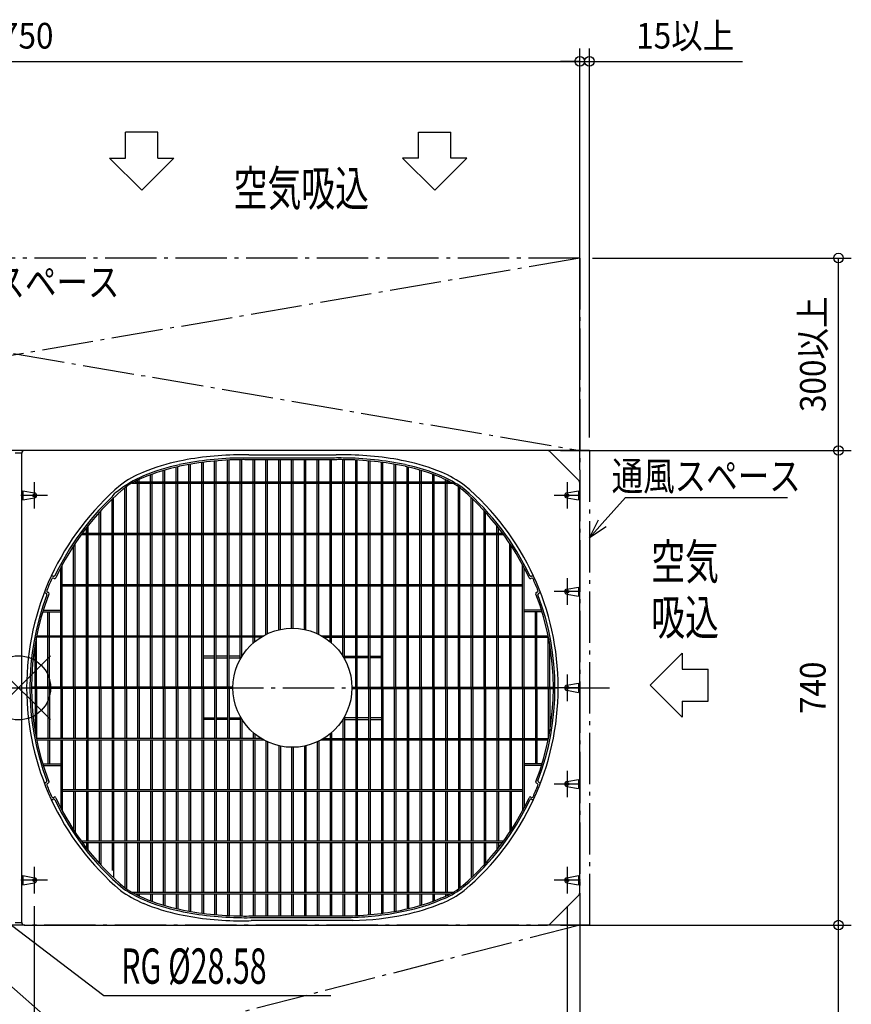
# Model space of a CAD drawing. Extents: x -1935 to 1298, y -1282 to 1259.
# Drawn here: x 2 to 1298, y -493 to 1042 of the extents above; entities that cross this region are included whole.
import ezdxf
from ezdxf.enums import TextEntityAlignment as Align

# ---------------------------------------------------------------- set-up
doc = ezdxf.new("R2010")
doc.units = 0
doc.header["$LTSCALE"] = 20
doc.header["$MEASUREMENT"] = 0
doc.linetypes.add('DASHDOT', pattern=[5.5, 4, -0.6, 0.3, -0.6])
for name, color, linetype in [('ARRANGE', 1, 'CONTINUOUS'), ('BASIS', 6, 'DASHDOT'), ('DETAIL', 5, 'CONTINUOUS'), ('NOTE', 4, 'CONTINUOUS'), ('OUTLINE', 3, 'CONTINUOUS'), ('SERVICESPACE', 2, 'DASHDOT'), ('SIZE', 30, 'CONTINUOUS')]:
    doc.layers.add(name, color=color, linetype=linetype)
doc.styles.add('KAIGAI_STANDARD_1', font='MONOTXT.shx', dxfattribs={"width": 0.51, "height": 53, "bigfont": 'BIGFONT.shx'})
doc.styles.get("Standard").update_dxf_attribs({"font": 'SIMPLEX', "width": 0.9, "bigfont": 'BIGFONT'})
doc.styles.add('STANDARD1', font='MONOTXT.shx', dxfattribs={"width": 0.7, "height": 60, "bigfont": 'BIGFONT.shx'})

msp = doc.modelspace()

# ---------------------------------------------------------------- linework, layer by layer
at = {"layer": 'ARRANGE', "color": 1, "linetype": 'Continuous'}
for p, q in [((50, 49.6), (-50, -49.6)), ((50, -49.5), (-50, 49.5))]:
    msp.add_line(p, q, dxfattribs=at)
msp.add_circle((0, 0), 50, dxfattribs=at)
at = {"layer": 'BASIS', "color": 6, "linetype": 'DASHDOT'}
msp.add_line((-908.1, 0), (921.2, 0), dxfattribs=at)
at = {"layer": 'DETAIL', "color": 5, "linetype": 'Continuous'}
for p, q in [((824.8, 370), (9, 370)), ((827.7, 368.8), (873.8, 322.7)), ((5, 365.7), (-5, 365.7)), ((5, -366), (5, 366)), ((305.8, 321.2), (305.8, 353.6)), ((308.2, 321.2), (308.2, 353.8)), ((325.8, 321.2), (325.8, 355)), ((328.2, 321.2), (328.2, 355)), ((345.8, 321.2), (345.8, 355.6)), ((348.2, 321.2), (348.2, 355.7)), ((496, 355.5), (358, 355.5)), ((358.9, 363), (495.1, 363)), ((492.6, 358), (361.4, 358)), ((365.7, 321.2), (365.7, 355.5)), ((368.2, 321.2), (368.2, 355.5)), ((385.7, 321.2), (385.7, 355.5)), ((388.2, 321.2), (388.2, 355.5)), ((405.7, 321.2), (405.7, 355.5)), ((408.2, 321.2), (408.2, 355.5)), ((425.7, 321.2), (425.7, 355.5)), ((428.2, 321.2), (428.2, 355.5)), ((445.7, 321.2), (445.7, 356.2)), ((448.2, 321.2), (448.2, 356.2)), ((465.7, 321.2), (465.7, 355.5)), ((468.2, 321.2), (468.2, 355.5)), ((485.7, 321.2), (485.7, 355.5)), ((488.2, 321.2), (488.2, 355.5)), ((505.7, 321.2), (505.7, 355.7)), ((508.2, 321.2), (508.2, 355.6)), ((525.7, 321.2), (525.7, 355)), ((528.1, 354.8), (528.1, 354.8)), ((528.2, 321.2), (528.2, 355)), ((528.2, 354.8), (528.2, 354.8)), ((545.7, 321.2), (545.7, 353.8)), ((548.2, 321.2), (548.2, 353.6)), ((225.8, 321.2), (225.8, 338.8)), ((228.2, 321.2), (228.2, 339.5)), ((245.8, 321.2), (245.8, 344.1)), ((248.2, 321.2), (248.2, 344.7)), ((265.8, 321.2), (265.8, 348.3)), ((268.2, 321.2), (268.2, 348.7)), ((285.8, 321.2), (285.8, 351.4)), ((288.2, 321.2), (288.2, 351.7)), ((565.7, 321.2), (565.7, 351.7)), ((568.2, 321.2), (568.2, 351.4)), ((585.7, 321.2), (585.7, 348.7)), ((588.2, 321.2), (588.2, 348.3)), ((605.7, 321.2), (605.7, 344.7)), ((608.2, 321.2), (608.2, 344.1)), ((625.7, 321.2), (625.7, 339.5)), ((628.2, 321.2), (628.2, 338.8)), ((185.8, 321.2), (185.8, 323.4)), ((188.2, 321.2), (188.2, 324.6)), ((205.8, 321.2), (205.8, 332.1)), ((208.2, 321.2), (208.2, 333)), ((645.7, 321.2), (645.7, 333)), ((648.2, 321.2), (648.2, 332.1)), ((665.7, 321.2), (665.7, 324.6)), ((668.2, 321.2), (668.2, 323.4)), ((7, 307.1), (25.2, 303.9)), ((7, 307.1), (7, 292.9)), ((165.8, 241.2), (165.8, 311.7)), ((166, 312), (166, 311.9)), ((168.2, 241.2), (168.2, 313.6)), ((176.8, 318.8), (677.2, 318.8)), ((181.4, 321.2), (672.6, 321.2)), ((185.8, 241.2), (185.8, 318.8)), ((188.2, 241.2), (188.2, 318.8)), ((205.8, 321.2), (205.8, 321.4)), ((205.8, 241.2), (205.8, 318.8)), ((208.2, 241.2), (208.2, 318.8)), ((225.8, 241.2), (225.8, 318.8)), ((228.2, 241.2), (228.2, 318.8)), ((245.8, 241.2), (245.8, 318.8)), ((248.2, 241.2), (248.2, 318.8)), ((265.8, 241.2), (265.8, 318.8)), ((268.2, 241.2), (268.2, 318.8)), ((285.8, 241.2), (285.8, 318.8)), ((288.2, 241.2), (288.2, 318.8)), ((305.8, 241.2), (305.8, 318.8)), ((308.2, 241.2), (308.2, 318.8)), ((325.8, 241.2), (325.8, 318.8)), ((328.2, 241.2), (328.2, 318.8)), ((345.8, 241.2), (345.8, 318.8)), ((348.2, 241.2), (348.2, 318.8)), ((365.7, 241.2), (365.7, 318.8)), ((368.2, 241.2), (368.2, 318.8)), ((385.7, 241.2), (385.7, 318.8)), ((388.2, 241.2), (388.2, 318.8)), ((405.7, 241.2), (405.7, 318.8)), ((408.2, 241.2), (408.2, 318.8)), ((425.7, 241.2), (425.7, 318.8)), ((428.2, 241.2), (428.2, 318.8)), ((445.7, 241.2), (445.7, 318.8)), ((448.2, 241.2), (448.2, 318.8)), ((465.7, 241.2), (465.7, 318.8)), ((468.2, 241.2), (468.2, 318.8)), ((485.7, 241.2), (485.7, 318.8)), ((488.2, 241.2), (488.2, 318.8)), ((505.7, 241.2), (505.7, 318.8)), ((508.2, 241.2), (508.2, 318.8)), ((525.7, 241.2), (525.7, 318.8)), ((528.2, 241.2), (528.2, 318.8)), ((545.7, 241.2), (545.7, 318.8)), ((548.2, 241.2), (548.2, 318.8)), ((565.7, 241.2), (565.7, 318.8)), ((568.2, 241.2), (568.2, 318.8)), ((585.7, 241.2), (585.7, 318.8)), ((588.2, 241.2), (588.2, 318.8)), ((605.7, 241.2), (605.7, 318.8)), ((608.2, 241.2), (608.2, 318.8)), ((608.2, 312.4), (608.4, 312.4)), ((625.7, 241.2), (625.7, 318.8)), ((628.2, 241.2), (628.2, 318.8)), ((645.7, 241.2), (645.7, 318.8)), ((648.2, 321.2), (648.2, 321.4)), ((648.2, 241.2), (648.2, 318.8)), ((665.7, 241.2), (665.7, 318.8)), ((668.2, 241.2), (668.2, 318.8)), ((685.7, 241.2), (685.7, 313.6)), ((688.2, 241.2), (688.2, 311.8)), ((854.8, 303.9), (873, 307.1)), ((873, 307.1), (873, 292.9)), ((875, -319.8), (875, 319.8)), ((7, 292.9), (25.2, 296.1)), ((145.8, 81.2), (145.8, 293.9)), ((146, 294.2), (146, 294.1)), ((148.2, 132.7), (148.2, 296.3)), ((148.4, 296.4), (148.4, 296.4)), ((148.5, 296.4), (148.5, 296.5)), ((148.5, 296.5), (148.5, 296.5)), ((705.5, 296.4), (705.5, 296.5)), ((705.5, 296.5), (705.5, 296.5)), ((705.6, 296.4), (705.6, 296.4)), ((705.7, 241.2), (705.7, 296.3)), ((707.9, 294.2), (707.9, 294.2)), ((708, 294.2), (708, 294.1)), ((708.2, 241.2), (708.2, 293.9)), ((854.8, 296.1), (873, 292.9)), ((128.5, 276.3), (128.5, 276.4)), ((128.5, 276.3), (128.5, 276.3)), ((125.8, 241.2), (125.8, 273.3)), ((126, 273.7), (126, 273.6)), ((126.1, 273.7), (126.1, 273.8)), ((128.2, 241.2), (128.2, 276.1)), ((128.3, 270.8), (128.2, 270.8)), ((128.4, 276.3), (128.4, 276.2)), ((725.8, 241.2), (725.8, 276.1)), ((728.2, 241.2), (728.2, 273.4)), ((105.8, 241.2), (105.8, 249.5)), ((106, 249.9), (106, 249.8)), ((108.2, 241.2), (108.2, 252.7)), ((108.2, 252.7), (108.2, -158.8)), ((108.4, 252.9), (108.4, 252.9)), ((108.5, 253), (108.5, 253.1)), ((108.5, 252.9), (108.5, 253)), ((745.7, 241.2), (745.7, 252.8)), ((748.2, 241.2), (748.2, 249.6)), ((97.5, 238.6), (97.5, 238.6)), ((97.7, 238.8), (756.4, 238.8)), ((99.3, 241), (99.3, 241)), ((99.3, 241), (99.4, 241)), ((99.4, 241.1), (99.4, 241.1)), ((99.5, 241.2), (754.5, 241.2)), ((105.8, 161.2), (105.8, 238.8)), ((108.2, 161.2), (108.2, 238.8)), ((125.8, 161.2), (125.8, 238.8)), ((128.2, 161.2), (128.2, 238.8)), ((145.8, 161.2), (145.8, 238.8)), ((148.2, 161.2), (148.2, 238.8)), ((165.8, 161.2), (165.8, 238.8)), ((168.2, 161.2), (168.2, 238.8)), ((185.8, 161.2), (185.8, 238.8)), ((188.2, 161.2), (188.2, 238.8)), ((205.8, 161.2), (205.8, 238.8)), ((208.2, 161.2), (208.2, 238.8)), ((225.8, 161.2), (225.8, 238.8)), ((228.2, 161.2), (228.2, 238.8)), ((245.8, 161.2), (245.8, 238.8)), ((248.2, 161.2), (248.2, 238.8)), ((265.8, 161.2), (265.8, 238.8)), ((268.2, 161.2), (268.2, 238.8)), ((285.8, 161.2), (285.8, 238.8)), ((288.2, 161.2), (288.2, 238.8)), ((305.8, 161.2), (305.8, 238.8)), ((308.2, 161.2), (308.2, 238.8)), ((325.8, 161.2), (325.8, 238.8)), ((328.2, 161.2), (328.2, 238.8)), ((345.8, 161.2), (345.8, 238.8)), ((348.2, 161.2), (348.2, 238.8)), ((365.7, 161.2), (365.7, 238.8)), ((368.2, 161.2), (368.2, 238.8)), ((385.7, 161.2), (385.7, 238.8)), ((388.2, 161.2), (388.2, 238.8)), ((405.7, 161.2), (405.7, 238.8)), ((408.2, 161.2), (408.2, 238.8)), ((425.7, 161.2), (425.7, 238.8)), ((428.2, 161.2), (428.2, 238.8)), ((445.7, 161.2), (445.7, 238.8)), ((448.2, 161.2), (448.2, 238.8)), ((465.7, 161.2), (465.7, 238.8)), ((468.2, 161.2), (468.2, 238.8)), ((485.7, 161.2), (485.7, 238.8)), ((488.2, 161.2), (488.2, 238.8)), ((505.7, 161.2), (505.7, 238.8)), ((508.2, 161.2), (508.2, 238.8)), ((525.7, 161.2), (525.7, 238.8)), ((528.2, 161.2), (528.2, 238.8)), ((545.7, 161.2), (545.7, 238.8)), ((548.2, 161.2), (548.2, 238.8)), ((565.7, 161.2), (565.7, 238.8)), ((568.2, 161.2), (568.2, 238.8)), ((585.7, 161.2), (585.7, 238.8)), ((588.2, 161.2), (588.2, 238.8)), ((605.7, 161.2), (605.7, 238.8)), ((608.2, 161.2), (608.2, 238.8)), ((625.7, 161.2), (625.7, 238.8)), ((628.2, 161.2), (628.2, 238.8)), ((645.7, 161.2), (645.7, 238.8)), ((648.2, 161.2), (648.2, 238.8)), ((665.7, 161.2), (665.7, 238.8)), ((668.2, 161.2), (668.2, 238.8)), ((685.7, 161.2), (685.7, 238.8)), ((688.2, 161.2), (688.2, 238.8)), ((705.7, 161.2), (705.7, 238.8)), ((708.2, 161.2), (708.2, 238.8)), ((725.8, 161.2), (725.8, 238.8)), ((728.2, 161.2), (728.2, 238.8)), ((745.7, 161.2), (745.7, 238.8)), ((748.2, 161.2), (748.2, 238.8)), ((85.8, 161.2), (85.8, 221.4)), ((86, 221.8), (86, 221.7)), ((86.1, 221.8), (86.1, 222)), ((88.3, 161.2), (88.3, 225.2)), ((88.4, 225.5), (88.4, 225.4)), ((88.5, 225.5), (88.5, 225.6)), ((88.5, 225.6), (88.5, 225.6)), ((765.7, 161.2), (765.7, 225.2)), ((767.9, 221.8), (767.9, 222)), ((767.9, 221.8), (767.9, 221.8)), ((768, 221.8), (768, 221.7)), ((768.2, 161.2), (768.2, 221.4)), ((65.8, 81.2), (65.8, 187)), ((68.2, 81.2), (68.2, 191.7)), ((785.5, 192), (785.5, 192.2)), ((785.5, 192), (785.5, 192)), ((785.6, 192), (785.6, 191.9)), ((785.7, 81.2), (785.7, 191.8)), ((788, 187.5), (788, 187.4)), ((788.2, 81.2), (788.2, 187)), ((54.3, 173.9), (53.8, 174.1)), ((55.5, 170.5), (54.6, 170.9)), ((799.4, 170.9), (798.5, 170.5)), ((800.2, 174.1), (799.7, 173.9)), ((68.2, 161.2), (785.7, 161.2)), ((68.2, 158.8), (785.7, 158.8)), ((85.8, 81.2), (85.8, 158.8)), ((88.3, 81.2), (88.3, 158.8)), ((105.8, 81.2), (105.8, 158.8)), ((108.2, 81.2), (108.2, 158.8)), ((125.8, 81.2), (125.8, 158.8)), ((128.2, 81.2), (128.2, 158.8)), ((145.8, 81.2), (145.8, 158.8)), ((148.2, 81.2), (148.2, 158.8)), ((165.8, 81.2), (165.8, 158.8)), ((168.2, 81.2), (168.2, 158.8)), ((185.8, 81.2), (185.8, 158.8)), ((188.2, 81.2), (188.2, 158.8)), ((205.8, 81.2), (205.8, 158.8)), ((208.2, 81.2), (208.2, 158.8)), ((225.8, 81.2), (225.8, 158.8)), ((228.2, 81.2), (228.2, 158.8)), ((245.8, 81.2), (245.8, 158.8)), ((248.2, 81.2), (248.2, 158.8)), ((265.8, 81.2), (265.8, 158.8)), ((268.2, 81.2), (268.2, 158.8)), ((285.8, 81.2), (285.8, 158.8)), ((288.2, 81.2), (288.2, 158.8)), ((305.8, 81.2), (305.8, 158.8)), ((308.2, 81.2), (308.2, 158.8)), ((325.8, 81.2), (325.8, 158.8)), ((328.2, 81.2), (328.2, 158.8)), ((345.8, 81.2), (345.8, 158.8)), ((348.2, 81.2), (348.2, 158.8)), ((365.7, 81.2), (365.7, 158.8)), ((368.2, 81.2), (368.2, 158.8)), ((385.7, 83.1), (385.7, 158.8)), ((388.2, 84.3), (388.2, 158.8)), ((405.7, 90.3), (405.7, 158.8)), ((408.2, 90.8), (408.2, 158.8)), ((425.7, 92.8), (425.7, 158.8)), ((428.2, 92.8), (428.2, 158.8)), ((445.7, 90.8), (445.7, 158.8)), ((448.2, 90.3), (448.2, 158.8)), ((465.7, 84.3), (465.7, 158.8)), ((468.2, 83.1), (468.2, 158.8)), ((485.7, 81.2), (485.7, 158.8)), ((488.2, 81.2), (488.2, 158.8)), ((505.7, 81.2), (505.7, 158.8)), ((508.2, 81.2), (508.2, 158.8)), ((525.7, 81.2), (525.7, 158.8)), ((528.2, 81.2), (528.2, 158.8)), ((545.7, 81.2), (545.7, 158.8)), ((548.2, 81.2), (548.2, 158.8)), ((565.7, 81.2), (565.7, 158.8)), ((568.2, 81.2), (568.2, 158.8)), ((585.7, 81.2), (585.7, 158.8)), ((588.2, 81.2), (588.2, 158.8)), ((605.7, 81.2), (605.7, 158.8)), ((608.2, 81.2), (608.2, 158.8)), ((625.7, 81.2), (625.7, 158.8)), ((628.2, 81.2), (628.2, 158.8)), ((645.7, 81.2), (645.7, 158.8)), ((648.2, 81.2), (648.2, 158.8)), ((665.7, 81.2), (665.7, 158.8)), ((668.2, 81.2), (668.2, 158.8)), ((685.7, 81.2), (685.7, 158.8)), ((688.2, 81.2), (688.2, 158.8)), ((705.7, 81.2), (705.7, 158.8)), ((708.2, 81.2), (708.2, 158.8)), ((725.8, 81.2), (725.8, 158.8)), ((728.2, 81.2), (728.2, 158.8)), ((745.7, 81.2), (745.7, 158.8)), ((748.2, 81.2), (748.2, 158.8)), ((765.7, 81.2), (765.7, 158.8)), ((768.2, 81.2), (768.2, 158.8)), ((854.8, 153.9), (873, 157.1)), ((873, 157.1), (873, 142.9)), ((42.6, 147.6), (43.1, 147.4)), ((45.4, 149.2), (46.3, 148.9)), ((807.7, 148.9), (808.6, 149.2)), ((811, 147.4), (811.4, 147.6)), ((854.8, 146.1), (873, 142.9)), ((37.9, 118.7), (65.8, 118.7)), ((37.9, 118.7), (38, 118.7)), ((38, 118.8), (38, 118.8)), ((38.7, 121.2), (65.8, 121.2)), ((38.8, 121.2), (38.7, 121.2)), ((38.7, 121.1), (38.7, 121.1)), ((38.7, 121.1), (38.7, 121.1)), ((45.8, 81.2), (45.8, 118.7)), ((48.2, 81.2), (48.2, 118.7)), ((815.3, 121.2), (788.2, 121.2)), ((816.1, 118.7), (788.2, 118.7)), ((805.8, 81.2), (805.8, 118.7)), ((808.2, 81.2), (808.2, 118.7)), ((378, 78.8), (27.9, 78.8)), ((28.2, 1.2), (28.2, 78.8)), ((28.4, 81.2), (382.2, 81.2)), ((45.8, 1.2), (45.8, 78.8)), ((48.2, 1.2), (48.2, 78.8)), ((65.8, 1.2), (65.8, 78.8)), ((68.2, 1.2), (68.2, 78.8)), ((85.8, 1.2), (85.8, 78.8)), ((88.3, 1.2), (88.3, 78.8)), ((105.8, 1.2), (105.8, 78.8)), ((108.2, 1.2), (108.2, 78.8)), ((125.8, 1.2), (125.8, 78.8)), ((128.2, 1.2), (128.2, 78.8)), ((145.8, 1.2), (145.8, 78.8)), ((148.2, 1.2), (148.2, 78.8)), ((165.8, 1.2), (165.8, 78.8)), ((168.2, 1.2), (168.2, 78.8)), ((185.8, 1.2), (185.8, 78.8)), ((188.2, 1.2), (188.2, 78.8)), ((205.8, 1.2), (205.8, 78.8)), ((208.2, 1.2), (208.2, 78.8)), ((225.8, 1.2), (225.8, 78.8)), ((228.2, 1.2), (228.2, 78.8)), ((245.8, 1.2), (245.8, 78.8)), ((248.2, 1.2), (248.2, 78.8)), ((265.8, 1.2), (265.8, 78.8)), ((268.2, 1.2), (268.2, 78.8)), ((285.8, 1.2), (285.8, 78.8)), ((288.2, 1.2), (288.2, 78.8)), ((305.8, 1.2), (305.8, 78.8)), ((308.2, 1.2), (308.2, 78.8)), ((325.8, 1.2), (325.8, 78.8)), ((328.2, 1.2), (328.2, 78.8)), ((345.8, 44.8), (345.8, 78.8)), ((348.2, 49), (348.2, 78.8)), ((365.7, 69.7), (365.7, 78.8)), ((368.2, 71.8), (368.2, 78.8)), ((471.8, 81.2), (825.6, 81.2)), ((476, 78.8), (826.1, 78.8)), ((485.7, 71.8), (485.7, 78.8)), ((488.2, 69.7), (488.2, 78.8)), ((505.7, 49), (505.7, 78.8)), ((508.2, 44.8), (508.2, 78.8)), ((525.7, 1.2), (525.7, 78.8)), ((525.9, 78.8), (525.9, 78.7)), ((528.2, 1.2), (528.2, 78.8)), ((528.2, 78.7), (528.2, 78.8)), ((545.7, 1.2), (545.7, 78.8)), ((545.8, 78.8), (545.8, 78.7)), ((548.1, 78.7), (548.1, 78.8)), ((548.2, 1.2), (548.2, 78.8)), ((565.7, 1.2), (565.7, 78.8)), ((565.8, 78.8), (565.8, 78.7)), ((568.1, 78.7), (568.1, 78.8)), ((568.2, 1.2), (568.2, 78.8)), ((585.7, 1.2), (585.7, 78.8)), ((588.2, 1.2), (588.2, 78.8)), ((605.7, 1.2), (605.7, 78.8)), ((608.2, 1.2), (608.2, 78.8)), ((625.7, 1.2), (625.7, 78.8)), ((628.2, 1.2), (628.2, 78.8)), ((645.7, 1.2), (645.7, 78.8)), ((648.2, 1.2), (648.2, 78.8)), ((665.7, 1.2), (665.7, 78.8)), ((668.2, 1.2), (668.2, 78.8)), ((685.7, 1.2), (685.7, 78.8)), ((688.2, 1.2), (688.2, 78.8)), ((705.7, 1.2), (705.7, 78.8)), ((708.2, 1.2), (708.2, 78.8)), ((725.8, 1.2), (725.8, 78.8)), ((728.2, 1.2), (728.2, 78.8)), ((745.7, 1.2), (745.7, 78.8)), ((748.2, 1.2), (748.2, 78.8)), ((765.7, 1.2), (765.7, 78.8)), ((768.2, 1.2), (768.2, 78.8)), ((785.7, 1.2), (785.7, 78.8)), ((788.2, 1.2), (788.2, 78.8)), ((805.8, 1.2), (805.8, 78.8)), ((808.2, 1.2), (808.2, 78.8)), ((825.7, 1.2), (825.7, 78.8)), ((25.8, 1.2), (25.8, 66.6)), ((485.9, 71.8), (485.8, 71.9)), ((485.9, 71.9), (485.9, 71.8)), ((488.2, 69.8), (487.8, 69.9)), ((488.3, 69.7), (488.2, 69.8)), ((488.3, 69.8), (488.3, 69.7)), ((828.2, 1.2), (828.2, 66.9)), ((305.8, 49.2), (288.3, 49.2)), ((288.3, 46.7), (305.8, 46.7)), ((325.8, 49.2), (308.3, 49.2)), ((308.3, 46.7), (325.8, 46.7)), ((345.8, 49.2), (328.3, 49.2)), ((328.3, 46.7), (345.8, 46.7)), ((508.3, 49.2), (525.8, 49.2)), ((525.8, 46.7), (508.3, 46.7)), ((528.3, 49.2), (545.8, 49.2)), ((545.8, 46.7), (528.3, 46.7)), ((548.3, 49.2), (565.8, 49.2)), ((565.8, 46.7), (548.3, 46.7)), ((334.2, 1.2), (20.3, 1.2)), ((519.8, 1.2), (833.8, 1.2)), ((519.8, 1.1), (519.8, 1.2)), ((854.8, 3.9), (873, 7.1)), ((873, 7.1), (873, -7.1)), ((334.2, -1.2), (20.3, -1.2)), ((25.8, -1.2), (25.8, -66.5)), ((28.2, -1.2), (28.2, -78.8)), ((45.8, -1.2), (45.8, -78.8)), ((48.2, -1.2), (48.2, -78.8)), ((65.8, -1.2), (65.8, -78.8)), ((68.2, -1.2), (68.2, -78.8)), ((85.8, -1.2), (85.8, -78.8)), ((88.3, -1.2), (88.3, -78.8)), ((105.8, -1.2), (105.8, -78.8)), ((108.2, -1.2), (108.2, -78.8)), ((125.8, -1.2), (125.8, -78.8)), ((128.2, -1.2), (128.2, -78.8)), ((145.8, -1.2), (145.8, -78.8)), ((148.2, -1.2), (148.2, -78.8)), ((165.8, -1.2), (165.8, -78.8)), ((168.2, -1.2), (168.2, -78.8)), ((185.8, -1.2), (185.8, -78.8)), ((188.2, -1.2), (188.2, -78.8)), ((205.8, -1.2), (205.8, -78.8)), ((208.2, -1.2), (208.2, -78.8)), ((225.8, -1.2), (225.8, -78.8)), ((228.2, -1.2), (228.2, -78.8)), ((245.8, -1.2), (245.8, -78.8)), ((248.2, -1.2), (248.2, -78.8)), ((265.8, -1.2), (265.8, -78.8)), ((268.2, -1.2), (268.2, -78.8)), ((285.8, -1.2), (285.8, -78.8)), ((288.2, -1.2), (288.2, -78.8)), ((305.8, -1.2), (305.8, -78.8)), ((308.2, -1.2), (308.2, -78.8)), ((325.8, -1.2), (325.8, -78.8)), ((328.2, -1.2), (328.2, -78.8)), ((519.8, -1.2), (519.8, -1.1)), ((519.8, -1.2), (833.8, -1.2)), ((525.7, -1.2), (525.7, -78.8)), ((525.9, -1.2), (525.9, -1.1)), ((528.2, -1.1), (528.2, -1.2)), ((528.2, -1.2), (528.2, -78.8)), ((545.7, -1.2), (545.7, -78.8)), ((548.2, -1.2), (548.2, -78.8)), ((565.7, -1.2), (565.7, -78.8)), ((568.2, -1.2), (568.2, -78.8)), ((585.7, -1.2), (585.7, -78.8)), ((588.2, -1.2), (588.2, -78.8)), ((605.7, -1.2), (605.7, -78.8)), ((608.2, -1.2), (608.2, -78.8)), ((625.7, -1.2), (625.7, -78.8)), ((628.2, -1.2), (628.2, -78.8)), ((645.7, -1.2), (645.7, -78.8)), ((648.2, -1.2), (648.2, -78.8)), ((665.7, -1.2), (665.7, -78.8)), ((668.2, -1.2), (668.2, -78.8)), ((685.7, -1.2), (685.7, -78.8)), ((688.2, -1.2), (688.2, -78.8)), ((705.7, -1.2), (705.7, -78.8)), ((708.2, -1.2), (708.2, -78.8)), ((725.8, -1.2), (725.8, -78.8)), ((728.2, -1.2), (728.2, -78.8)), ((745.7, -1.2), (745.7, -78.8)), ((748.2, -1.2), (748.2, -78.8)), ((765.7, -1.2), (765.7, -78.8)), ((768.2, -1.2), (768.2, -78.8)), ((785.7, -1.2), (785.7, -78.8)), ((788.2, -1.2), (788.2, -78.8)), ((805.8, -1.2), (805.8, -78.8)), ((808.2, -1.2), (808.2, -78.8)), ((825.7, -1.2), (825.7, -78.8)), ((828.2, -1.2), (828.2, -66.8)), ((854.8, -3.9), (873, -7.1)), ((345.8, -44.8), (345.8, -78.8)), ((508.2, -44.8), (508.2, -78.8)), ((288.3, -46.7), (305.8, -46.7)), ((305.8, -49.2), (288.3, -49.2)), ((308.3, -46.7), (325.8, -46.7)), ((325.8, -49.2), (308.3, -49.2)), ((328.3, -46.7), (345.8, -46.7)), ((345.8, -49.2), (328.3, -49.2)), ((348.2, -49), (348.2, -78.8)), ((505.7, -49), (505.7, -78.8)), ((525.8, -46.7), (508.3, -46.7)), ((508.3, -49.2), (525.8, -49.2)), ((545.8, -46.7), (528.3, -46.7)), ((528.3, -49.2), (545.8, -49.2)), ((565.8, -46.7), (548.3, -46.7)), ((548.3, -49.2), (565.8, -49.2)), ((365.7, -69.7), (365.7, -78.8)), ((368.2, -71.8), (368.2, -78.8)), ((485.7, -71.8), (485.7, -78.8)), ((488.2, -69.7), (488.2, -78.8)), ((378, -78.8), (28, -78.8)), ((28.5, -81.2), (382.2, -81.2)), ((45.8, -81.2), (45.8, -118.6)), ((48.2, -81.2), (48.2, -118.6)), ((65.8, -81.2), (65.8, -186.9)), ((68.2, -81.2), (68.2, -191.6)), ((85.8, -81.2), (85.8, -158.8)), ((88.3, -81.2), (88.3, -158.8)), ((105.8, -81.2), (105.8, -158.8)), ((125.8, -81.2), (125.8, -158.8)), ((128.2, -81.2), (128.2, -158.8)), ((145.8, -81.2), (145.8, -158.8)), ((148.2, -81.2), (148.2, -158.8)), ((165.8, -81.2), (165.8, -158.8)), ((168.2, -81.2), (168.2, -158.8)), ((185.8, -81.2), (185.8, -158.8)), ((188.2, -81.2), (188.2, -158.8)), ((205.8, -81.2), (205.8, -158.8)), ((208.2, -81.2), (208.2, -158.8)), ((225.8, -81.2), (225.8, -158.8)), ((228.2, -81.2), (228.2, -158.8)), ((245.8, -81.2), (245.8, -158.8)), ((248.2, -81.2), (248.2, -158.8)), ((265.8, -81.2), (265.8, -158.8)), ((268.2, -81.2), (268.2, -158.8)), ((285.8, -81.2), (285.8, -158.8)), ((288.2, -81.2), (288.2, -158.8)), ((305.8, -81.2), (305.8, -158.8)), ((308.2, -81.2), (308.2, -158.8)), ((325.8, -81.2), (325.8, -158.8)), ((328.2, -81.2), (328.2, -158.8)), ((345.8, -81.2), (345.8, -158.8)), ((348.2, -81.2), (348.2, -158.8)), ((365.7, -81.2), (365.7, -158.8)), ((368.2, -81.2), (368.2, -158.8)), ((385.7, -83.1), (385.7, -158.8)), ((388.2, -84.3), (388.2, -158.8)), ((405.7, -90.3), (405.7, -158.8)), ((408.2, -90.8), (408.2, -158.8)), ((445.7, -90.8), (445.7, -158.8)), ((448.2, -90.3), (448.2, -158.8)), ((465.7, -84.3), (465.7, -158.8)), ((468.2, -83.1), (468.2, -158.8)), ((471.8, -81.2), (825.6, -81.2)), ((471.8, -81.2), (665.7, -81.2)), ((476, -78.8), (826.1, -78.8)), ((485.7, -81.2), (485.7, -158.8)), ((488.2, -81.2), (488.2, -158.8)), ((505.7, -81.2), (505.7, -158.8)), ((508.2, -81.2), (508.2, -158.8)), ((525.7, -81.2), (525.7, -158.8)), ((528.2, -81.2), (528.2, -158.8)), ((545.7, -81.2), (545.7, -158.8)), ((548.2, -81.2), (548.2, -158.8)), ((565.7, -81.2), (565.7, -158.8)), ((568.2, -81.2), (568.2, -158.8)), ((585.7, -81.2), (585.7, -158.8)), ((588.2, -81.2), (588.2, -158.8)), ((605.7, -81.2), (605.7, -158.8)), ((608.2, -81.2), (608.2, -158.8)), ((625.7, -81.2), (625.7, -158.8)), ((628.2, -81.2), (628.2, -158.8)), ((645.7, -81.2), (645.7, -158.8)), ((648.2, -81.2), (648.2, -158.8)), ((665.7, -81.2), (665.7, -158.8)), ((668.2, -81.2), (668.2, -158.8)), ((685.7, -81.2), (685.7, -158.8)), ((688.2, -81.2), (688.2, -158.8)), ((705.7, -81.2), (705.7, -158.8)), ((708.2, -81.2), (708.2, -158.8)), ((725.8, -81.2), (725.8, -158.8)), ((728.2, -81.2), (728.2, -158.8)), ((745.7, -81.2), (745.7, -158.8)), ((748.2, -81.2), (748.2, -158.8)), ((765.7, -81.2), (765.7, -158.8)), ((768.2, -81.2), (768.2, -158.8)), ((785.7, -81.2), (785.7, -191.7)), ((788.2, -81.2), (788.2, -186.9)), ((805.8, -81.2), (805.8, -118.6)), ((808.2, -81.2), (808.2, -118.6)), ((425.7, -92.8), (425.7, -158.8)), ((428.2, -92.8), (428.2, -158.8)), ((37.9, -118.6), (65.8, -118.6)), ((38.7, -121.1), (65.8, -121.1)), ((816.1, -118.6), (788.2, -118.6)), ((815.3, -121.1), (788.2, -121.1)), ((43.1, -147.3), (42.6, -147.5)), ((46.3, -148.8), (45.4, -149.1)), ((808.6, -149.1), (807.7, -148.8)), ((811.4, -147.5), (811, -147.3)), ((854.8, -146.1), (873, -142.9)), ((873, -142.9), (873, -157.1)), ((68.2, -158.8), (785.7, -158.8)), ((68.2, -161.2), (785.7, -161.2)), ((85.8, -161.2), (85.8, -221.3)), ((88.3, -161.2), (88.3, -225.1)), ((105.8, -161.2), (105.8, -238.8)), ((108.2, -161.2), (108.2, -238.8)), ((125.8, -161.2), (125.8, -238.8)), ((128.2, -161.2), (128.2, -238.8)), ((145.8, -161.2), (145.8, -238.8)), ((148.2, -161.2), (148.2, -238.8)), ((165.8, -161.2), (165.8, -238.8)), ((168.2, -161.2), (168.2, -238.8)), ((185.8, -161.2), (185.8, -238.8)), ((188.2, -161.2), (188.2, -238.8)), ((205.8, -161.2), (205.8, -238.8)), ((208.2, -161.2), (208.2, -238.8)), ((225.8, -161.2), (225.8, -238.8)), ((228.2, -161.2), (228.2, -238.8)), ((245.8, -161.2), (245.8, -238.8)), ((248.2, -161.2), (248.2, -238.8)), ((265.8, -161.2), (265.8, -238.8)), ((268.2, -161.2), (268.2, -238.8)), ((285.8, -161.2), (285.8, -238.8)), ((288.2, -161.2), (288.2, -238.8)), ((305.8, -161.2), (305.8, -238.8)), ((308.2, -161.2), (308.2, -238.8)), ((325.8, -161.2), (325.8, -238.8)), ((328.2, -161.2), (328.2, -238.8)), ((345.8, -161.2), (345.8, -238.8)), ((348.2, -161.2), (348.2, -238.8)), ((365.7, -161.2), (365.7, -238.8)), ((368.2, -161.2), (368.2, -238.8)), ((385.7, -161.2), (385.7, -238.8)), ((388.2, -161.2), (388.2, -238.8)), ((405.7, -161.2), (405.7, -238.8)), ((408.2, -161.2), (408.2, -238.8)), ((425.7, -161.2), (425.7, -238.8)), ((428.2, -161.2), (428.2, -238.8)), ((445.7, -161.2), (445.7, -238.8)), ((448.2, -161.2), (448.2, -238.8)), ((465.7, -161.2), (465.7, -238.8)), ((468.2, -161.2), (468.2, -238.8)), ((485.7, -161.2), (485.7, -238.8)), ((488.2, -161.2), (488.2, -238.8)), ((505.7, -161.2), (505.7, -238.8)), ((508.2, -161.2), (508.2, -238.8)), ((525.7, -161.2), (525.7, -238.8)), ((528.2, -161.2), (528.2, -238.8)), ((545.7, -161.2), (545.7, -238.8)), ((548.2, -161.2), (548.2, -238.8)), ((565.7, -161.2), (565.7, -238.8)), ((568.2, -161.2), (568.2, -238.8)), ((585.7, -161.2), (585.7, -238.8)), ((588.2, -161.2), (588.2, -238.8)), ((605.7, -161.2), (605.7, -238.8)), ((608.2, -161.2), (608.2, -238.8)), ((625.7, -161.2), (625.7, -238.8)), ((628.2, -161.2), (628.2, -238.8)), ((645.7, -161.2), (645.7, -238.8)), ((648.2, -161.2), (648.2, -238.8)), ((665.7, -161.2), (665.7, -238.8)), ((668.2, -161.2), (668.2, -238.8)), ((685.7, -161.2), (685.7, -238.8)), ((688.2, -161.2), (688.2, -238.8)), ((705.7, -161.2), (705.7, -238.8)), ((708.2, -161.2), (708.2, -238.8)), ((725.8, -161.2), (725.8, -238.8)), ((728.2, -161.2), (728.2, -238.8)), ((745.7, -161.2), (745.7, -238.8)), ((748.2, -161.2), (748.2, -238.8)), ((765.7, -161.2), (765.7, -225.1)), ((768.2, -161.2), (768.2, -221.3)), ((854.8, -153.9), (873, -157.1)), ((53.8, -174), (54.3, -173.8)), ((54.6, -170.8), (55.5, -170.4)), ((798.5, -170.4), (799.4, -170.8)), ((799.7, -173.8), (800.2, -174)), ((66, -187.4), (66, -187.3)), ((66.1, -187.5), (66.1, -187.6)), ((68.4, -191.9), (68.4, -191.8)), ((68.5, -191.9), (68.5, -192)), ((68.5, -192), (68.5, -192.1)), ((86, -221.7), (86, -221.6)), ((86.1, -221.7), (86.1, -221.7)), ((88.4, -225.4), (88.4, -225.3)), ((88.5, -225.4), (88.5, -225.5)), ((88.5, -225.5), (88.5, -225.5)), ((767.9, -221.7), (767.9, -221.7)), ((767.9, -221.7), (767.9, -221.9)), ((768, -221.7), (768, -221.6)), ((97.5, -238.5), (97.5, -238.5)), ((97.7, -238.8), (756.3, -238.8)), ((99.3, -240.9), (99.3, -240.9)), ((99.3, -240.9), (99.4, -240.9)), ((99.4, -241), (99.4, -241)), ((99.6, -241.2), (754.5, -241.2)), ((105.8, -241.2), (105.8, -249.4)), ((108.2, -241.2), (108.2, -252.6)), ((125.8, -241.2), (125.8, -273.2)), ((128.2, -241.2), (128.2, -276)), ((145.8, -241.2), (145.8, -285)), ((148.2, -241.2), (148.2, -296.2)), ((165.8, -241.2), (165.8, -311.7)), ((168.2, -241.2), (168.2, -313.6)), ((185.8, -241.2), (185.8, -318.8)), ((188.2, -241.2), (188.2, -318.8)), ((205.8, -241.2), (205.8, -318.8)), ((208.2, -241.2), (208.2, -318.8)), ((225.8, -241.2), (225.8, -318.8)), ((228.2, -241.2), (228.2, -318.8)), ((245.8, -241.2), (245.8, -318.8)), ((248.2, -241.2), (248.2, -318.8)), ((265.8, -241.2), (265.8, -318.8)), ((268.2, -241.2), (268.2, -318.8)), ((285.8, -241.2), (285.8, -318.8)), ((288.2, -241.2), (288.2, -318.8)), ((305.8, -241.2), (305.8, -318.8)), ((308.2, -241.2), (308.2, -318.8)), ((325.8, -241.2), (325.8, -318.8)), ((328.2, -241.2), (328.2, -318.8)), ((345.8, -241.2), (345.8, -318.8)), ((348.2, -241.2), (348.2, -318.8)), ((365.7, -241.2), (365.7, -318.8)), ((368.2, -241.2), (368.2, -318.8)), ((385.7, -241.2), (385.7, -318.8)), ((388.2, -241.2), (388.2, -318.8)), ((405.7, -241.2), (405.7, -318.8)), ((408.2, -241.2), (408.2, -318.8)), ((425.7, -241.2), (425.7, -318.8)), ((428.2, -241.2), (428.2, -318.8)), ((445.7, -241.2), (445.7, -318.8)), ((448.2, -241.2), (448.2, -318.8)), ((465.7, -241.2), (465.7, -318.8)), ((468.2, -241.2), (468.2, -318.8)), ((485.7, -241.2), (485.7, -318.8)), ((488.2, -241.2), (488.2, -318.8)), ((505.7, -241.2), (505.7, -318.8)), ((508.2, -241.2), (508.2, -318.8)), ((525.7, -241.2), (525.7, -318.8)), ((528.2, -241.2), (528.2, -318.8)), ((545.7, -241.2), (545.7, -318.8)), ((548.2, -241.2), (548.2, -318.8)), ((565.7, -241.2), (565.7, -318.8)), ((568.2, -241.2), (568.2, -318.8)), ((585.7, -241.2), (585.7, -318.8)), ((588.2, -241.2), (588.2, -318.8)), ((605.7, -241.2), (605.7, -318.8)), ((608.2, -241.2), (608.2, -318.8)), ((625.7, -241.2), (625.7, -318.8)), ((628.2, -241.2), (628.2, -318.8)), ((645.7, -241.2), (645.7, -318.8)), ((648.2, -241.2), (648.2, -318.8)), ((665.7, -241.2), (665.7, -318.8)), ((668.2, -241.2), (668.2, -318.8)), ((685.7, -241.2), (685.7, -313.6)), ((688.2, -241.2), (688.2, -311.7)), ((705.7, -241.2), (705.7, -296.2)), ((708.2, -241.2), (708.2, -293.8)), ((725.8, -241.2), (725.8, -276)), ((728.2, -241.2), (728.2, -273.3)), ((745.7, -241.2), (745.7, -252.7)), ((748.2, -241.2), (748.2, -249.5)), ((106, -249.8), (106, -249.7)), ((106.1, -249.8), (106.1, -249.9)), ((108.4, -252.8), (108.4, -252.8)), ((108.5, -252.8), (108.5, -252.9)), ((108.5, -252.9), (108.5, -253)), ((126, -273.6), (126, -273.5)), ((126.1, -273.6), (126.1, -273.6)), ((128.4, -276.2), (128.4, -276.1)), ((128.5, -276.2), (128.5, -276.2)), ((128.5, -276.2), (128.5, -276.3)), ((188.4, -276.1), (188.2, -276.1)), ((665.7, -276.1), (665.6, -276.1)), ((725.7, -270.8), (725.8, -270.8)), ((7, -292.9), (25.2, -296.1)), ((7, -292.9), (7, -307.1)), ((7, -307.1), (25.2, -303.9)), ((146, -294.1), (146, -294)), ((146.1, -294.1), (146.1, -294.2)), ((148.4, -296.3), (148.4, -296.3)), ((148.5, -296.3), (148.5, -296.4)), ((148.5, -296.4), (148.5, -296.4)), ((705.5, -296.3), (705.5, -296.4)), ((705.5, -296.4), (705.5, -296.4)), ((705.6, -296.3), (705.6, -296.3)), ((854.8, -296.1), (873, -292.9)), ((854.8, -303.9), (873, -307.1)), ((873, -292.9), (873, -307.1)), ((176.8, -318.8), (677.2, -318.8)), ((181.4, -321.2), (672.6, -321.2)), ((185.8, -321.2), (185.8, -323.4)), ((188.2, -321.2), (188.2, -324.6)), ((205.8, -321.2), (205.8, -332.1)), ((205.8, -321.2), (205.8, -321.4)), ((208.2, -321.2), (208.2, -333)), ((225.8, -321.2), (225.8, -338.8)), ((228.2, -321.2), (228.2, -339.5)), ((245.8, -321.2), (245.8, -344.1)), ((248.2, -321.2), (248.2, -344.7)), ((265.8, -321.2), (265.8, -348.3)), ((268.2, -321.2), (268.2, -348.7)), ((285.8, -321.2), (285.8, -351.4)), ((288.2, -321.2), (288.2, -351.7)), ((305.8, -321.2), (305.8, -353.6)), ((308.2, -321.2), (308.2, -353.8)), ((325.8, -321.2), (325.8, -355)), ((328.2, -321.2), (328.2, -355.1)), ((345.8, -321.2), (345.8, -355.6)), ((348.2, -321.2), (348.2, -355.7)), ((365.7, -321.2), (365.7, -355.5)), ((368.2, -321.2), (368.2, -355.5)), ((385.7, -321.2), (385.7, -355.5)), ((388.2, -321.2), (388.2, -355.5)), ((405.7, -321.2), (405.7, -355.5)), ((408.2, -321.2), (408.2, -355.5)), ((425.7, -321.2), (425.7, -355.5)), ((428.2, -321.2), (428.2, -355.5)), ((445.7, -321.2), (445.7, -355.5)), ((448.2, -321.2), (448.2, -355.5)), ((465.7, -321.2), (465.7, -355.5)), ((468.2, -321.2), (468.2, -355.5)), ((485.7, -321.2), (485.7, -355.5)), ((488.2, -321.2), (488.2, -355.5)), ((505.7, -321.2), (505.7, -355.7)), ((508.2, -321.2), (508.2, -355.6)), ((525.7, -321.2), (525.7, -355.1)), ((528.2, -321.2), (528.2, -355)), ((545.7, -321.2), (545.7, -353.8)), ((548.2, -321.2), (548.2, -353.6)), ((565.7, -321.2), (565.7, -351.7)), ((568.2, -321.2), (568.2, -351.4)), ((585.7, -321.2), (585.7, -348.7)), ((588.2, -321.2), (588.2, -348.3)), ((605.7, -321.2), (605.7, -344.7)), ((608.2, -321.2), (608.2, -344.1)), ((625.7, -321.2), (625.7, -339.5)), ((628.2, -321.2), (628.2, -338.8)), ((645.7, -321.2), (645.7, -333)), ((648.2, -321.2), (648.2, -332.1)), ((648.2, -321.2), (648.2, -321.4)), ((665.7, -321.2), (665.7, -324.6)), ((668.2, -321.2), (668.2, -323.4)), ((873.8, -322.7), (827.7, -368.8)), ((-5, -365.7), (5, -365.7)), ((521.5, -363), (362.7, -363)), ((362.9, -355.5), (516.1, -355.5)), ((365.2, -358), (518.7, -358)), ((9, -370), (824.8, -370))]:
    msp.add_line(p, q, dxfattribs=at)
for centre, radius in [((24.5, 300), 2.3), ((855.5, 300), 2.3), ((855.5, 150), 2.3), ((427, 0), 92.8), ((855.5, 0), 2.3), ((855.5, -150), 2.3), ((24.5, -300), 2.3), ((855.5, -300), 2.3)]:
    msp.add_circle(centre, radius, dxfattribs=at)
for centre, radius, start, end in [((9, 366), 4, 90, 180), ((824.8, 366), 4, 45, 90), ((313.3, 51.3), 308.4, 101.6657, 112.6021), ((346, -105), 468.2, 89.8099, 101.7216), ((348.5, -110), 468.2, 90.1099, 102.0216), ((348.6, -112.6), 468.2, 90.1099, 102.0216), ((347.6, -141.7), 504.9, 88.7127, 90.0003), ((350.2, -146.4), 504.6, 88.7292, 90.3005), ((350.4, -149.3), 505, 89.1387, 90.3002), ((500, 291.8), 66.7, 84.5293, 96.441), ((501.3, 308.7), 54.7, 84.6877, 96.5993), ((501.4, 306.5), 49.3, 84.3247, 96.2364), ((505.4, -112.6), 468.2, 77.9784, 89.8901), ((508, -105), 468.2, 78.2784, 90.1901), ((505.5, -110), 468.2, 77.9784, 89.8901), ((540.7, 51.3), 308.4, 67.3979, 78.3343), ((314.9, 46.2), 308.4, 101.9657, 112.9021), ((315.1, 43.6), 308.4, 101.9657, 112.9021), ((538.9, 43.6), 308.4, 67.0979, 78.0343), ((539.1, 46.2), 308.4, 67.0979, 78.0343), ((255.9, 183), 159.4, 112.4938, 129.4794), ((244.4, 206.5), 138.8, 110.9618, 127.9474), ((230.8, 227), 106.9, 109.5506, 126.5362), ((587.3, 159.5), 182.8, 56.9144, 66.9077), ((591.1, 169.6), 174.5, 54.807, 67.0769), ((594.7, 180.1), 168.8, 53.5728, 67.5179), ((871, 319.8), 4, 0, 45), ((427, 0), 414.3, 130.3004, 229.6996), ((427, 0), 406.8, 130.7673, 155.0701), ((289.1, 160), 195.5, 128.5834, 130.7673), ((177.5, 296.5), 21.7, 126.2495, 126.4701), ((177.8, 296.2), 19.7, 126.7354, 129.2708), ((565, 160), 195.5, 49.2327, 51.3475), ((565, 160), 198, 49.2327, 50.2006), ((427, 0), 406.8, 24.9299, 49.2327), ((427, 0), 409.3, 25.2786, 49.2327), ((427, 0), 414.3, 310.3004, 49.6996), ((24.5, 300), 4, 280, 80), ((427, 0), 409.3, 133.4533, 154.7214), ((159.7, 291.8), 15.2, 110.0945, 159.3729), ((855.5, 300), 4, 100, 260), ((427, 0), 411.8, 155.6292, 158.3708), ((52.8, 171.8), 2.5, 65, 155.3479), ((53.8, 169.1), 2, 65, 155.6292), ((55.1, 175.7), 2, 245, 334.7214), ((56.3, 172.3), 2, 245, 335.0701), ((797.7, 172.3), 2, 204.9299, 295), ((798.9, 175.7), 2, 205.2786, 295), ((800.3, 169.1), 2, 24.3708, 115), ((801.2, 171.8), 2.5, 24.6521, 115), ((427, 0), 411.8, 21.6292, 24.3708), ((855.5, 150), 4, 100, 260), ((427, 0), 409.3, 159.2786, 200.7214), ((427, 0), 406.8, 158.9299, 201.0701), ((43.5, 149.9), 2.5, 158.6521, 249), ((42.4, 145.6), 2, 339.2786, 69), ((46.1, 151.1), 2, 158.3708, 249), ((45.6, 147), 2, 338.9299, 69), ((808.4, 147), 2, 111, 201.0701), ((427, 0), 406.8, 338.9299, 21.0701), ((807.9, 151.1), 2, 291, 21.6292), ((811.7, 145.6), 2, 111, 200.7214), ((427, 0), 409.3, 339.2786, 20.7214), ((810.5, 149.9), 2.5, 291, 21.3479), ((855.5, 0), 4, 100, 260), ((426.5, 0.9), 93.9, 301.8508, 301.9725), ((43.5, -149.8), 2.5, 111, 201.3479), ((42.4, -145.5), 2, 291, 20.7214), ((46.1, -151), 2, 111, 201.6292), ((427, 0), 411.8, 201.6292, 204.3708), ((45.6, -146.9), 2, 291, 21.0701), ((427, 0), 411.8, 335.6292, 338.3708), ((808.4, -146.9), 2, 158.9299, 249), ((807.9, -151), 2, 338.3708, 69), ((811.7, -145.5), 2, 159.2786, 249), ((810.5, -149.8), 2.5, 338.6521, 69), ((855.5, -150), 4, 100, 260), ((52.8, -171.7), 2.5, 204.6521, 295), ((53.8, -169), 2, 204.3708, 295), ((55.1, -175.6), 2, 25.2786, 115), ((56.3, -172.2), 2, 24.9299, 115), ((427, 0), 409.3, 205.2786, 229.8537), ((427, 0), 406.8, 204.9299, 230.2926), ((427, 0), 406.8, 310.7673, 335.0701), ((427, 0), 409.3, 310.7673, 334.7214), ((797.7, -172.2), 2, 65, 155.0701), ((798.9, -175.6), 2, 65, 154.7214), ((800.3, -169), 2, 245, 335.6292), ((801.2, -171.7), 2.5, 245, 335.3479), ((427, 0), 364.9, 229.1375, 229.1748), ((24.5, -300), 4, 280, 80), ((855.5, -300), 4, 100, 260), ((259.3, -180.1), 168.8, 233.5728, 247.5179), ((263.6, -168.1), 176.1, 235.2282, 247.0407), ((266.9, -159.2), 183.2, 237.0167, 246.9002), ((624, -228.7), 105, 289.4517, 306.4373), ((616.4, -215.2), 122.7, 290.3727, 307.3583), ((609.6, -206.5), 138.8, 290.9618, 307.9474), ((565, -160), 195.5, 308.3868, 310.7673), ((565, -160), 198, 309.4698, 310.7673), ((871, -319.8), 4, 315, 0), ((313.3, -51.3), 308.4, 247.3979, 258.3343), ((314.9, -46.2), 308.4, 247.0979, 258.0343), ((315.1, -43.6), 308.4, 247.0979, 258.0343), ((538.9, -43.6), 308.4, 281.9657, 292.9021), ((539.1, -46.2), 308.4, 281.9657, 292.9021), ((540.7, -51.3), 308.4, 281.6657, 292.6021), ((348.5, 110), 468.2, 257.9784, 269.8901), ((348.6, 112.6), 468.2, 257.9784, 269.8901), ((506.1, 107.2), 462.8, 271.2359, 282.068), ((506.5, 103.2), 461.3, 271.5198, 282.0798), ((9, -366), 4, 180, 270), ((346, 105), 468.2, 258.2784, 270.1901), ((355.4, -273.7), 84.8, 264.743, 276.6547), ((354.1, -290.9), 72.6, 264.8992, 276.8109), ((354.6, -283), 72.9, 264.6029, 276.5145), ((509.1, 96.5), 459.6, 271.5376, 281.793), ((824.8, -366), 4, 270, 315)]:
    msp.add_arc(centre, radius, start, end, dxfattribs=at)
at = {"layer": 'NOTE', "color": 4, "linetype": 'Continuous'}
for p, q in [((167.1, 825.8), (167.1, 866.5)), ((217.1, 866.5), (167.1, 866.5)), ((217.1, 825.8), (217.1, 866.5)), ((623.8, 825.8), (623.8, 866.5)), ((623.8, 866.5), (673.8, 866.5)), ((673.8, 825.8), (673.8, 866.5)), ((142.1, 825.8), (192.1, 775.9)), ((142.1, 825.8), (167.1, 825.8)), ((192.1, 775.9), (242.1, 825.8)), ((217.1, 825.8), (242.1, 825.8)), ((623.8, 825.8), (598.8, 825.8)), ((648.8, 775.9), (598.8, 825.8)), ((698.8, 825.8), (648.8, 775.9)), ((698.8, 825.8), (673.8, 825.8)), ((24.5, 320.7), (24.5, 279.3)), ((855.5, 320.7), (855.5, 279.3)), ((45.2, 300), (3.8, 300)), ((876.2, 300), (834.8, 300)), ((910, 256.3), (946.1, 296.8)), ((946.1, 296.8), (1198.8, 296.8)), ((890, 233.9), (904, 261.7)), ((890, 233.9), (910, 256.3)), ((916, 251), (890, 233.9)), ((855.5, 170.7), (855.5, 129.3)), ((876.2, 150), (834.8, 150)), ((1034.6, 54), (984.7, 4)), ((1034.6, 54), (1034.6, 29)), ((855.5, 20.7), (855.5, -20.7)), ((1034.6, 29), (1075.3, 29)), ((1075.3, -21), (1075.3, 29)), ((876.2, 0), (834.8, 0)), ((984.7, 4), (1034.6, -46)), ((1034.6, -21), (1034.6, -46)), ((1034.6, -21), (1075.3, -21)), ((855.5, -129.3), (855.5, -170.7)), ((876.2, -150), (834.8, -150)), ((-178.1, -243.1), (133.3, -479.5)), ((-262.4, -245.8), (133.8, -592.7)), ((24.5, -279.3), (24.5, -320.7)), ((855.5, -279.3), (855.5, -320.7)), ((45.2, -300), (3.8, -300)), ((876.2, -300), (834.8, -300)), ((133.3, -479.5), (487.1, -479.5))]:
    msp.add_line(p, q, dxfattribs=at)
at = {"layer": 'OUTLINE', "color": 3, "linetype": 'Continuous'}
for p, q in [((824.8, 370), (9, 370)), ((827.7, 368.8), (873.8, 322.7)), ((5.1, 365.7), (-5, 365.7)), ((5, 365.7), (5, 366)), ((875, -319.8), (875, 319.8)), ((873.8, -322.7), (827.7, -368.8)), ((-5, -365.7), (5, -365.7)), ((5, -366), (5, -365.7)), ((9, -370), (824.8, -370))]:
    msp.add_line(p, q, dxfattribs=at)
for centre, start, end in [((9, 366), 90, 180), ((824.8, 366), 45, 90), ((871, 319.8), 0, 45), ((871, -319.8), 315, 0), ((9, -366), 180, 270), ((824.8, -366), 270, 315)]:
    msp.add_arc(centre, 4, start, end, dxfattribs=at)
at = {"layer": 'SERVICESPACE', "color": 2, "linetype": 'DASHDOT'}
for p, q in [((875, 670), (-875, 670)), ((875, 670), (-875, 370)), ((-875, 670), (875, 370)), ((875, 670), (875, -820)), ((890, 370), (-890, 370)), ((890, 370), (890, -370)), ((890, -370), (-890, -370)), ((875, -370), (-875, -820))]:
    msp.add_line(p, q, dxfattribs=at)
at = {"layer": 'SIZE', "color": 30, "linetype": 'Continuous'}
for p, q in [((875, 339.8), (875, 996.7)), ((875, 390), (875, 996.7)), ((890, 390), (890, 996.7)), ((-875, 976.7), (875, 976.7)), ((875, 976.7), (845, 976.7)), ((875, 976.7), (890, 976.7)), ((890, 976.7), (1128.5, 976.7)), ((895, 670), (1298.2, 670)), ((1278.2, 370), (1278.2, 670)), ((844.8, 370), (1298.2, 370)), ((895, 370), (1298.2, 370)), ((1278.2, -370), (1278.2, 370)), ((24.5, -340.7), (24.5, -1195.6)), ((24.5, -340.7), (24.5, -1195.6)), ((855.5, -340.7), (855.5, -1195.6)), ((855.5, -340.7), (855.5, -1195.6)), ((875, -339.8), (875, -1195.6)), ((844.9, -370), (1298.2, -370)), ((895, -370), (1298.2, -370)), ((1278.2, -820), (1278.2, -370))]:
    msp.add_line(p, q, dxfattribs=at)
for centre in [(875, 976.7), (875, 976.7), (890, 976.7), (1278.2, 670), (1278.2, 370), (1278.2, 370), (1278.2, -370), (1278.2, -370)]:
    msp.add_circle(centre, 7.5, dxfattribs=at)

# ---------------------------------------------------------------- texts
at = {"layer": 'NOTE', "color": 4, "linetype": 'Continuous', "style": 'STANDARD1'}
for s, width, p in [('空気吸込', 0.703125, (335.4, 751.3)), ('空気', 0.703125, (986.3, 169.1)), ('吸込', 0.703125, (986.3, 82.4)), ('RG %%C28.58', 0.630952, (160.1, -461.4))]:
    msp.add_text(s, height=55, rotation=360, dxfattribs=dict(at, width=width)).set_placement(p)
at = {"layer": 'NOTE', "color": 4, "linetype": 'Continuous', "style": 'KAIGAI_STANDARD_1', "width": 0.8}
msp.add_text('通風スペース', height=45, dxfattribs=at).set_placement((1072, 307.7), align=Align.CENTER)
at = {"layer": 'SERVICESPACE', "color": 2, "linetype": 'DASHDOT', "style": 'KAIGAI_STANDARD_1', "width": 0.8}
msp.add_text('通風スペース', height=45, dxfattribs=at).set_placement((10.1, 610.1), align=Align.CENTER)
at = {"layer": 'SIZE', "color": 30, "linetype": 'Continuous', "width": 0.9}
for s, p in [('1750', (0, 996.7)), ('15以上', (1039.3, 996.7))]:
    msp.add_text(s, height=40, dxfattribs=at).set_placement(p, align=Align.CENTER)
for s, p in [('300以上', (1258.2, 520)), ('740', (1258.2, 0))]:
    msp.add_text(s, height=40, rotation=90, dxfattribs=at).set_placement(p, align=Align.CENTER)

doc.saveas('drawing.dxf')
